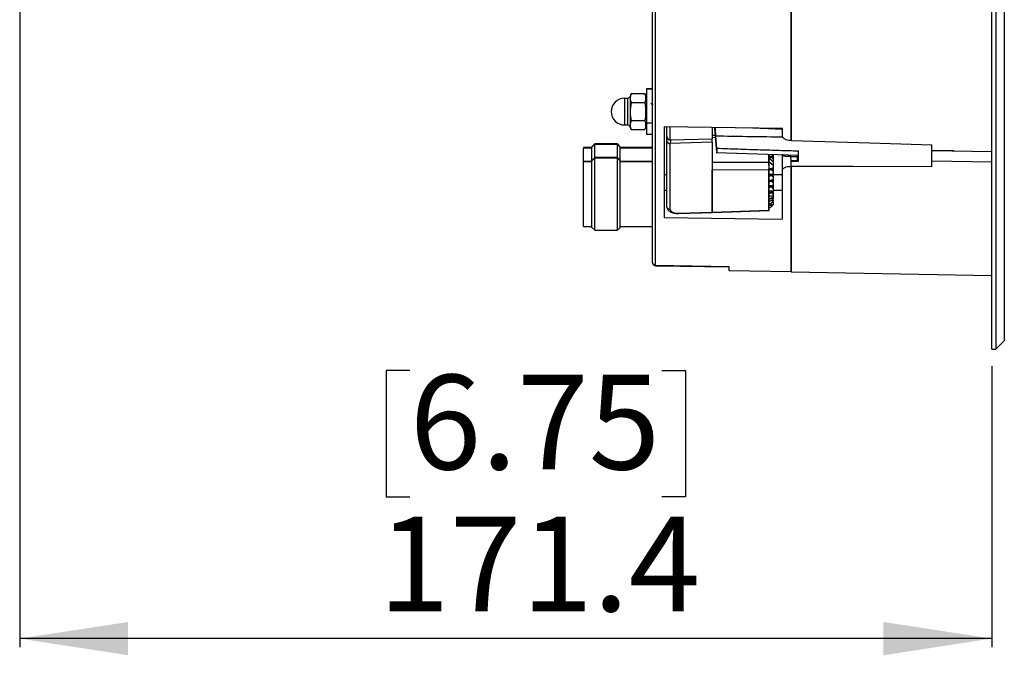
# Model space of a CAD drawing. Units: millimetres. Extents: x 69 to 1126, y 56 to 792.
# Drawn here: x 829 to 945, y 463 to 538 of the extents above; entities that cross this region are included whole.
import ezdxf

# ---------------------------------------------------------------- set-up
doc = ezdxf.new("R2010")
doc.units = ezdxf.units.MM
doc.layers.add('10', color=1, linetype='Continuous')
doc.styles.add('SLDTEXTSTYLE3', font='TXT', dxfattribs={"width": 0.7})
doc.dimstyles.new('SLDDIMSTYLE1', dxfattribs={"dimtxt": 12.733073, "dimasz": 12.733073, "dimexe": 0, "dimexo": 0.0625, "dimgap": 3.183268, "dimtad": 1, "dimdec": 1, "dimlfac": 1.5, "dimrnd": 1e-09, "dimzin": 12, "dimdsep": 46, "dimtxsty": 'SLDTEXTSTYLE3', "dimsah": 1, "dimcen": 0.09, "dimadec": 0, "dimazin": 3, "dimtfac": 1, "dimtdec": 1, "dimtofl": 0, "dimtmove": 0, "dimatfit": 3, "dimfxl": 1, "dimfrac": 2, "dimtolj": 1, "dimtzin": 12, "dimarcsym": 0})

# ---------------------------------------------------------------- blocks, each defined once
blk = doc.blocks.new('_D_1')
at = {"layer": '10'}
for p, q in [((829.49, 584.07), (829.49, 464.24)), ((875.33, 496.72), (872.55, 496.72)), ((872.55, 496.72), (872.55, 481.9)), ((904.96, 496.72), (907.74, 496.72)), ((907.74, 496.72), (907.74, 481.9)), ((943.75, 497.24), (943.75, 464.24)), ((872.55, 481.9), (875.33, 481.9)), ((907.74, 481.9), (904.96, 481.9)), ((943.75, 465.24), (829.49, 465.24))]:
    blk.add_line(p, q, dxfattribs=at)
for points in [[(829.49, 465.24), (842.22, 463.28), (842.22, 467.19)], [(943.75, 465.24), (931.02, 467.19), (931.02, 463.28)]]:
    blk.add_solid(points, dxfattribs=at)
at = {"layer": '10', "char_height": 11.113, "attachment_point": 1, "style": 'SLDTEXTSTYLE3'}
for s, insert in [('6.75', (875.33, 496.23)), ('171.4', (871.63, 479.56))]:
    blk.add_mtext(s, dxfattribs=dict(at, insert=insert))

msp = doc.modelspace()

# ---------------------------------------------------------------- linework, layer by layer
at = {"color": 7, "linetype": 'Continuous', "lineweight": 25}
for p, q in [((943.754, 499.236), (943.754, 724.569)), ((944.22, 724.569), (944.22, 499.236)), ((945.22, 723.569), (945.22, 500.236)), ((903.887, 509.4), (903.887, 714.881)), ((904.214, 509.068), (904.214, 715.214)), ((920.154, 608.89), (920.154, 523.736)), ((920.154, 523.74), (920.154, 608.881)), ((901.343, 529.265), (901.231, 528.939)), ((901.231, 528.939), (901.231, 525.356)), ((901.343, 529.265), (902.964, 529.265)), ((903.154, 528.714), (902.964, 529.265)), ((903.82, 529.814), (903.154, 529.814)), ((903.154, 529.814), (903.154, 525.814)), ((903.154, 529.814), (903.82, 529.814)), ((903.82, 529.814), (903.82, 525.814)), ((900.587, 528.714), (900.587, 525.581)), ((900.587, 528.714), (900.916, 528.714)), ((900.916, 528.714), (900.916, 525.581)), ((901.343, 528.206), (902.964, 528.206)), ((903.141, 527.929), (903.138, 527.923)), ((903.154, 527.95), (903.148, 527.94)), ((903.184, 527.879), (903.169, 527.875)), ((903.887, 527.969), (903.843, 527.893)), ((900.587, 525.581), (900.916, 525.581)), ((901.343, 526.089), (902.964, 526.089)), ((903.154, 525.581), (902.964, 525.031)), ((903.141, 526.15), (903.148, 526.163)), ((903.154, 526.171), (903.159, 526.165)), ((903.154, 525.814), (903.82, 525.814)), ((903.154, 525.814), (903.154, 524.481)), ((903.809, 526.167), (903.804, 526.148)), ((903.807, 526.15), (903.809, 526.152)), ((903.816, 526.162), (903.823, 526.15)), ((903.82, 525.814), (903.82, 524.481)), ((903.821, 526.17), (903.826, 526.165)), ((903.826, 526.148), (903.859, 526.148)), ((903.863, 526.15), (903.887, 526.192)), ((901.343, 525.031), (901.231, 525.356)), ((901.343, 525.031), (902.964, 525.031)), ((903.154, 524.481), (903.82, 524.481)), ((903.154, 524.481), (903.82, 524.481)), ((919.154, 525.158), (905.22, 525.362)), ((905.22, 525.362), (905.22, 514.72)), ((905.554, 524.225), (905.554, 525.357)), ((905.964, 523.825), (905.964, 525.351)), ((910.887, 525.279), (910.887, 523.954)), ((911.229, 524.334), (910.89, 524.346)), ((911.168, 525.275), (911.208, 524.618)), ((919.154, 525.031), (915.664, 525.209)), ((919.154, 524.281), (919.154, 525.158)), ((897.087, 523.356), (896.754, 523.023)), ((896.754, 522.971), (897.087, 523.3)), ((899.754, 523.356), (897.087, 523.356)), ((897.087, 523.3), (897.087, 523.356)), ((897.087, 521.74), (897.087, 523.3)), ((899.754, 523.3), (897.087, 523.3)), ((900.087, 523.023), (899.754, 523.356)), ((899.754, 523.3), (899.754, 523.356)), ((899.754, 521.74), (899.754, 523.3)), ((899.754, 523.3), (900.087, 522.971)), ((905.554, 515.996), (905.554, 523.688)), ((905.964, 523.825), (910.887, 523.954)), ((910.887, 523.545), (905.964, 523.414)), ((905.964, 515.644), (905.964, 523.414)), ((911.248, 524.076), (910.887, 524.089)), ((910.887, 523.545), (910.887, 523.954)), ((910.887, 523.545), (910.887, 515.352)), ((911.423, 522.849), (911.329, 524.266)), ((936.687, 522.564), (936.687, 523.264)), ((896.754, 522.923), (895.754, 522.923)), ((895.754, 522.923), (895.754, 522.872)), ((896.754, 522.872), (895.754, 522.872)), ((895.754, 521.307), (895.754, 522.872)), ((896.754, 522.971), (896.754, 523.023)), ((896.754, 521.407), (896.754, 522.971)), ((900.087, 522.971), (900.087, 523.023)), ((900.087, 521.407), (900.087, 522.971)), ((903.887, 522.923), (900.087, 522.923)), ((903.887, 522.872), (900.087, 522.872)), ((911.364, 522.352), (921.02, 522.043)), ((917.554, 521.216), (917.554, 522.154)), ((917.561, 522.154), (917.561, 521.216)), ((918.051, 521.988), (917.561, 521.824)), ((918.051, 522.138), (918.051, 521.988)), ((918.051, 521.988), (918.051, 521.94)), ((919.154, 520.267), (919.154, 522.105)), ((920.887, 522.029), (920.887, 521.857)), ((921.02, 521.319), (921.02, 522.54)), ((936.687, 522.564), (943.754, 522.458)), ((936.687, 522.525), (936.687, 522.564)), ((939.301, 522.525), (936.687, 522.525)), ((936.687, 521.331), (936.687, 522.525)), ((896.754, 521.307), (895.754, 521.307)), ((895.754, 521.307), (895.754, 521.256)), ((896.754, 521.256), (895.754, 521.256)), ((895.754, 513.64), (895.754, 521.256)), ((897.087, 521.74), (896.754, 521.407)), ((896.754, 521.355), (897.087, 521.684)), ((896.754, 521.355), (896.754, 521.407)), ((896.754, 513.54), (896.754, 521.355)), ((899.754, 521.74), (897.087, 521.74)), ((897.087, 521.684), (897.087, 521.74)), ((897.087, 513.207), (897.087, 521.684)), ((899.754, 521.684), (897.087, 521.684)), ((900.087, 521.407), (899.754, 521.74)), ((899.754, 521.684), (899.754, 521.74)), ((899.754, 513.207), (899.754, 521.684)), ((899.754, 521.684), (900.087, 521.355)), ((900.087, 521.355), (900.087, 521.407)), ((900.087, 513.54), (900.087, 521.355)), ((903.887, 521.307), (900.087, 521.307)), ((903.887, 521.256), (900.087, 521.256)), ((910.887, 521.19), (917.554, 521.216)), ((917.561, 521.216), (917.554, 521.216)), ((917.554, 520.831), (917.554, 520.701)), ((917.554, 520.831), (917.561, 520.83)), ((918.051, 521.242), (917.561, 521.675)), ((918.051, 520.811), (917.561, 521.243)), ((917.561, 521.216), (917.561, 520.83)), ((917.561, 520.83), (917.561, 520.447)), ((917.563, 521.673), (918.051, 521.94)), ((918.051, 521.583), (917.802, 521.803)), ((918.051, 521.741), (917.921, 521.698)), ((918.051, 520.968), (917.921, 520.925)), ((917.974, 521.651), (918.051, 521.693)), ((917.974, 520.878), (918.051, 520.921)), ((918.051, 521.309), (917.996, 521.291)), ((918.038, 521.254), (918.051, 521.261)), ((918.051, 521.677), (918.04, 521.687)), ((918.051, 520.905), (918.04, 520.914)), ((918.051, 521.94), (918.051, 521.741)), ((918.051, 521.741), (918.051, 521.693)), ((918.051, 521.677), (918.051, 521.583)), ((918.051, 521.583), (918.051, 521.309)), ((918.051, 521.309), (918.051, 521.261)), ((918.051, 521.261), (918.051, 521.242)), ((918.051, 521.242), (918.051, 520.968)), ((918.051, 520.968), (918.051, 520.921)), ((918.051, 520.921), (918.051, 520.905)), ((918.051, 520.905), (918.051, 520.811)), ((918.051, 520.811), (918.051, 520.537)), ((920.15, 521.381), (920.145, 521.858)), ((920.887, 521.384), (920.154, 521.381)), ((920.154, 520.723), (920.154, 521.381)), ((920.154, 521.308), (921.02, 521.319)), ((920.154, 520.723), (920.154, 521.308)), ((921.02, 521.937), (920.887, 521.94)), ((920.887, 521.857), (920.887, 521.384)), ((943.754, 521.224), (936.687, 521.331)), ((936.687, 520.675), (936.687, 521.331)), ((905.22, 519.766), (905.554, 519.766)), ((917.554, 520.293), (910.887, 520.269)), ((910.887, 515.352), (910.887, 520.269)), ((917.554, 515.643), (917.554, 520.293)), ((917.554, 520.293), (917.561, 520.293)), ((917.561, 520.435), (917.559, 520.303)), ((917.561, 520.22), (918.051, 520.489)), ((917.569, 520.444), (917.561, 520.447)), ((917.561, 520.435), (917.569, 520.444)), ((917.561, 520.349), (917.561, 520.435)), ((917.561, 520.347), (917.561, 520.349)), ((917.561, 520.303), (917.561, 520.293)), ((917.561, 520.293), (917.561, 515.643)), ((917.561, 519.542), (918.051, 519.81)), ((918.051, 519.858), (917.714, 519.745)), ((918.051, 520.537), (917.774, 520.444)), ((918.051, 520.132), (917.802, 520.352)), ((918.051, 519.453), (917.802, 519.673)), ((918.051, 520.29), (917.921, 520.246)), ((917.974, 520.2), (918.051, 520.242)), ((918.051, 520.226), (918.04, 520.236)), ((918.043, 520.237), (918.051, 520.232)), ((918.051, 520.537), (918.051, 520.489)), ((918.051, 520.489), (918.051, 520.29)), ((918.051, 520.29), (918.051, 520.242)), ((918.051, 520.232), (918.051, 520.226)), ((918.051, 520.226), (918.051, 520.132)), ((918.051, 520.132), (918.051, 519.858)), ((918.051, 519.858), (918.051, 519.81)), ((918.051, 519.81), (918.051, 519.611)), ((918.051, 519.766), (919.154, 519.766)), ((919.154, 514.494), (919.154, 520.267)), ((920.154, 520.723), (920.154, 508.313)), ((920.154, 508.313), (920.154, 520.719)), ((917.561, 518.863), (918.051, 519.131)), ((918.051, 519.179), (917.733, 519.073)), ((918.051, 518.775), (917.802, 518.995)), ((918.051, 518.501), (917.84, 518.43)), ((918.051, 519.611), (917.921, 519.568)), ((918.051, 518.933), (917.921, 518.889)), ((917.974, 519.521), (918.051, 519.563)), ((917.974, 518.843), (918.051, 518.885)), ((918.051, 519.547), (918.04, 519.557)), ((918.051, 518.869), (918.04, 518.879)), ((918.051, 519.611), (918.051, 519.563)), ((918.051, 519.547), (918.051, 519.453)), ((918.051, 519.453), (918.051, 519.179)), ((918.051, 519.179), (918.051, 519.131)), ((918.051, 519.131), (918.051, 518.933)), ((918.051, 518.933), (918.051, 518.885)), ((918.051, 518.869), (918.051, 518.775)), ((918.051, 518.775), (918.051, 518.501)), ((918.051, 518.501), (918.051, 518.453)), ((905.22, 517.922), (905.554, 517.922)), ((917.561, 518.184), (918.051, 518.453)), ((917.561, 517.506), (918.051, 517.774)), ((918.051, 518.096), (917.802, 518.316)), ((918.051, 517.417), (917.802, 517.638)), ((918.051, 518.254), (917.921, 518.21)), ((918.051, 517.575), (917.921, 517.532)), ((917.974, 518.164), (918.051, 518.206)), ((917.974, 517.485), (918.051, 517.527)), ((918.051, 518.19), (918.04, 518.2)), ((918.051, 517.511), (918.04, 517.521)), ((918.051, 517.822), (918.048, 517.821)), ((918.051, 518.453), (918.051, 518.254)), ((918.051, 518.254), (918.051, 518.206)), ((918.051, 518.19), (918.051, 518.096)), ((918.051, 518.096), (918.051, 517.822)), ((918.051, 517.922), (919.154, 517.922)), ((918.051, 517.822), (918.051, 517.774)), ((918.051, 517.774), (918.051, 517.575)), ((918.051, 517.575), (918.051, 517.527)), ((918.051, 517.511), (918.051, 517.417)), ((918.051, 517.417), (918.051, 517.232)), ((917.561, 516.827), (918.051, 517.096)), ((917.975, 516.127), (917.74, 516.335)), ((918.051, 516.739), (917.802, 516.959)), ((918.051, 516.897), (917.921, 516.853)), ((918.051, 516.218), (917.921, 516.175)), ((918.051, 516.201), (917.946, 516.153)), ((917.974, 516.807), (918.051, 516.849)), ((918.051, 516.492), (917.985, 516.55)), ((918.051, 517.232), (918.051, 517.105)), ((918.051, 517.105), (918.051, 517.096)), ((918.051, 517.096), (918.051, 516.897)), ((918.051, 516.897), (918.051, 516.849)), ((918.051, 516.739), (918.051, 516.669)), ((918.051, 516.669), (918.051, 516.608)), ((918.051, 516.492), (918.051, 516.218)), ((918.051, 516.218), (918.051, 516.201)), ((906.922, 515.22), (910.887, 515.352)), ((906.925, 515.177), (910.913, 515.309)), ((910.887, 515.352), (917.554, 515.574)), ((910.909, 515.309), (917.596, 515.531)), ((917.554, 515.574), (917.554, 515.643)), ((917.561, 515.643), (917.554, 515.643)), ((917.554, 515.574), (917.561, 515.574)), ((917.554, 515.529), (917.561, 515.529)), ((917.561, 515.643), (917.561, 515.574)), ((917.561, 515.574), (917.561, 515.529)), ((905.22, 514.719), (919.154, 514.495)), ((895.754, 513.64), (896.754, 513.64)), ((896.754, 513.54), (897.087, 513.207)), ((897.087, 513.207), (899.754, 513.207)), ((899.754, 513.207), (900.087, 513.54)), ((900.087, 513.64), (903.887, 513.64)), ((904.214, 509.068), (904.214, 509.069)), ((912.887, 508.917), (904.214, 509.068)), ((904.214, 509.05), (912.887, 508.898)), ((912.887, 508.44), (912.887, 508.917)), ((920.154, 508.313), (912.887, 508.44)), ((920.154, 508.313), (943.754, 507.901)), ((944.22, 499.236), (945.22, 500.236)), ((943.754, 499.236), (944.22, 499.236))]:
    msp.add_line(p, q, dxfattribs=at)
at = {"color": 7, "linetype": 'Continuous', "lineweight": 25, "flags": 128}
for points in [[(920.154, 523.74), (929.412, 523.473), (936.687, 523.264)], [(920.145, 521.858), (920.56, 521.857), (920.887, 521.857)], [(936.687, 520.675), (927.428, 520.699), (920.154, 520.719)]]:
    msp.add_lwpolyline(points, dxfattribs=at)
at = {"color": 7, "linetype": 'Continuous', "lineweight": 25}
for centre, radius, start, end in [((900.916, 529.048), 0.333, 270, 340.97879), ((900.587, 527.148), 1.567, 90, 180), ((900.587, 527.148), 1.567, 180, 270), ((900.916, 525.248), 0.333, 19.02121, 90), ((905.954, 524.225), 0.4, 180, 271.5), ((905.901, 523.765), 0.356, 192.52142, 278.5567), ((905.954, 523.997), 0.583, 269.99996, 271.0295), ((905.954, 516.098), 0.454, 269.99969, 271.32091)]:
    msp.add_arc(centre, radius, start, end, dxfattribs=at)
for points, knots in [([(901.343, 529.265), (901.291, 529.067), (901.197, 528.714), (901.299, 528.361), (901.343, 528.206)], [0, 0, 0, 0, 0.5590997, 1, 1, 1, 1]), ([(902.964, 529.265), (903.016, 529.067), (903.11, 528.714), (903.009, 528.361), (902.964, 528.206)], [0, 0, 0, 0, 0.5590997, 1, 1, 1, 1]), ([(901.343, 528.206), (901.291, 527.811), (901.197, 527.104), (901.299, 526.4), (901.343, 526.089)], [0, 0, 0, 0, 0.5591799, 1, 1, 1, 1]), ([(902.964, 528.206), (903.016, 527.811), (903.11, 527.104), (903.009, 526.4), (902.964, 526.089)], [0, 0, 0, 0, 0.5591799, 1, 1, 1, 1]), ([(903.198, 527.825), (903.173, 527.866), (903.122, 527.947), (903.072, 528.029), (903.047, 528.069)], [0, 0, 0, 0, 0.5044367, 1, 1, 1, 1]), ([(903.85, 527.881), (903.824, 527.925), (903.775, 528.009), (903.727, 528.093), (903.703, 528.133)], [0, 0, 0, 0, 0.5244594, 1, 1, 1, 1]), ([(903.887, 528.065), (903.877, 528.048), (903.853, 528.007), (903.829, 527.965), (903.815, 527.941)], [0, 0, 0, 0, 0.4158991, 1, 1, 1, 1]), ([(903.887, 527.636), (903.885, 527.653), (903.878, 527.741), (903.865, 527.836), (903.854, 527.864), (903.849, 527.876)], [0, 0, 0, 0, 0.1223805, 0.6042593, 1, 1, 1, 1]), ([(901.343, 526.089), (901.291, 525.892), (901.197, 525.538), (901.299, 525.186), (901.343, 525.031)], [0, 0, 0, 0, 0.5592734, 1, 1, 1, 1]), ([(902.964, 526.089), (903.016, 525.892), (903.11, 525.538), (903.009, 525.186), (902.964, 525.031)], [0, 0, 0, 0, 0.55927338, 1, 1, 1, 1]), ([(903.002, 526.415), (903.028, 526.371), (903.079, 526.282), (903.13, 526.194), (903.156, 526.15)], [0, 0, 0, 0, 0.4996512, 1, 1, 1, 1]), ([(911.208, 524.618), (911.226, 524.366), (911.262, 523.861), (911.316, 523.232), (911.37, 522.709), (911.406, 522.482), (911.424, 522.368)], [0, 0, 0, 0, 0.2499306, 0.4999074, 0.7499306, 1, 1, 1, 1]), ([(911.329, 524.266), (911.314, 524.422), (911.287, 524.712), (911.259, 525.097), (911.246, 525.274)], [0, 0, 0, 0, 0.5416041, 1, 1, 1, 1]), ([(920.154, 523.736), (920.065, 523.741), (919.861, 523.753), (919.608, 523.823), (919.41, 523.916), (919.275, 524.016), (919.174, 524.14), (919.161, 524.232), (919.154, 524.281)], [0, 0, 0, 0, 0.1686302, 0.3910494, 0.523008, 0.6684969, 0.8275002, 1, 1, 1, 1]), ([(905.554, 523.688), (905.554, 523.783), (905.554, 523.971), (905.554, 524.152), (905.554, 524.171), (905.554, 524.179)], [0, 0, 0, 0, 0.374834, 0.7474681, 1, 1, 1, 1]), ([(905.965, 523.821), (905.965, 523.82), (905.965, 523.816), (905.965, 523.744), (905.965, 523.613), (905.964, 523.48), (905.964, 523.414)], [0, 0, 0, 0, 0.1185773, 0.4123947, 0.7051944, 1, 1, 1, 1]), ([(910.887, 523.545), (910.887, 523.613), (910.887, 523.748), (910.887, 523.879), (910.887, 523.952), (910.887, 523.953), (910.887, 523.954)], [0, 0, 0, 0, 0.295744, 0.5912484, 0.8869289, 1, 1, 1, 1]), ([(919.188, 524.146), (919.037, 524.148), (917.608, 524.163), (914.989, 524.2), (912.52, 524.245), (911.329, 524.266)], [0, 0, 0, 0, 0.0575217, 0.5453651, 1, 1, 1, 1]), ([(911.423, 522.849), (912.258, 522.819), (913.975, 522.758), (916.418, 522.678), (918.782, 522.605), (920.264, 522.562), (921.02, 522.54)], [0, 0, 0, 0, 0.2610805, 0.5367021, 0.7636794, 1, 1, 1, 1]), ([(911.423, 522.849), (911.425, 522.818), (911.429, 522.756), (911.433, 522.652), (911.436, 522.553), (911.437, 522.465), (911.436, 522.397), (911.433, 522.357), (911.429, 522.342), (911.425, 522.359), (911.424, 522.368)], [0, 0, 0, 0, 0.1265516, 0.2509431, 0.3780131, 0.4999866, 0.6248855, 0.749092, 0.8748603, 1, 1, 1, 1]), ([(920.145, 521.858), (920.078, 521.858), (919.945, 521.859), (919.754, 521.865), (919.581, 521.878), (919.376, 521.906), (919.189, 521.974), (919.166, 522.075), (919.154, 522.13)], [0, 0, 0, 0, 0.1077345, 0.2166468, 0.3286653, 0.4455645, 0.7003084, 1, 1, 1, 1]), ([(910.887, 521.19), (910.887, 521.117), (910.887, 520.97), (910.887, 520.708), (910.887, 520.455), (910.887, 520.331), (910.887, 520.269)], [0, 0, 0, 0, 0.2499978, 0.5000031, 0.750006, 1, 1, 1, 1]), ([(917.554, 520.701), (917.554, 520.627), (917.554, 520.48), (917.554, 520.369), (917.554, 520.313)], [0, 0, 0, 0, 0.5000008, 1, 1, 1, 1]), ([(917.554, 520.313), (917.555, 520.312), (917.558, 520.308), (917.559, 520.305), (917.559, 520.303)], [0, 0, 0, 0, 0.5039063, 1, 1, 1, 1]), ([(917.559, 520.303), (917.559, 520.301), (917.559, 520.298), (917.556, 520.295), (917.554, 520.293)], [0, 0, 0, 0, 0.4751014, 1, 1, 1, 1]), ([(917.561, 520.349), (917.6, 520.367), (917.672, 520.398), (917.743, 520.43), (917.774, 520.444)], [0, 0, 0, 0, 0.56, 1, 1, 1, 1]), ([(917.714, 519.745), (917.685, 519.745), (917.634, 519.744), (917.583, 519.744), (917.561, 519.744)], [0, 0, 0, 0, 0.56, 1, 1, 1, 1]), ([(917.561, 519.677), (917.589, 519.689), (917.64, 519.712), (917.691, 519.735), (917.714, 519.745)], [0, 0, 0, 0, 0.56, 1, 1, 1, 1]), ([(917.774, 520.444), (917.736, 520.444), (917.667, 520.444), (917.599, 520.444), (917.569, 520.444)], [0, 0, 0, 0, 0.56, 1, 1, 1, 1]), ([(919.154, 520.267), (919.161, 520.309), (919.174, 520.39), (919.275, 520.498), (919.41, 520.584), (919.608, 520.662), (919.861, 520.717), (920.065, 520.721), (920.154, 520.722)], [0, 0, 0, 0, 0.1725005, 0.3315043, 0.4769935, 0.6089522, 0.831371, 1, 1, 1, 1]), ([(917.733, 519.073), (917.701, 519.072), (917.643, 519.071), (917.586, 519.07), (917.561, 519.069)], [0, 0, 0, 0, 0.56, 1, 1, 1, 1]), ([(917.561, 518.996), (917.593, 519.01), (917.65, 519.036), (917.708, 519.062), (917.733, 519.073)], [0, 0, 0, 0, 0.56, 1, 1, 1, 1]), ([(917.84, 518.43), (917.788, 518.429), (917.695, 518.425), (917.602, 518.423), (917.561, 518.421)], [0, 0, 0, 0, 0.55999999, 1, 1, 1, 1]), ([(917.561, 518.304), (917.613, 518.328), (917.706, 518.37), (917.799, 518.412), (917.84, 518.43)], [0, 0, 0, 0, 0.56, 1, 1, 1, 1]), ([(918.048, 517.821), (917.957, 517.817), (917.794, 517.81), (917.632, 517.803), (917.561, 517.8)], [0, 0, 0, 0, 0.56, 1, 1, 1, 1]), ([(917.561, 517.6), (917.651, 517.641), (917.814, 517.715), (917.976, 517.788), (918.048, 517.821)], [0, 0, 0, 0, 0.56, 1, 1, 1, 1]), ([(918.051, 517.232), (917.96, 517.226), (917.796, 517.217), (917.633, 517.208), (917.561, 517.204)], [0, 0, 0, 0, 0.56, 1, 1, 1, 1]), ([(917.561, 516.88), (917.652, 516.922), (917.816, 516.997), (917.979, 517.072), (918.051, 517.105)], [0, 0, 0, 0, 0.55999998, 1, 1, 1, 1]), ([(918.051, 516.669), (917.96, 516.663), (917.796, 516.651), (917.633, 516.641), (917.561, 516.636)], [0, 0, 0, 0, 0.56, 1, 1, 1, 1]), ([(917.561, 516.179), (917.653, 516.259), (917.817, 516.401), (917.98, 516.545), (918.051, 516.608)], [0, 0, 0, 0, 0.5599995, 1, 1, 1, 1]), ([(905.56, 515.932), (905.585, 515.83), (905.637, 515.615), (905.883, 515.411), (906.146, 515.287), (906.383, 515.218), (906.648, 515.177), (906.831, 515.177), (906.925, 515.177)], [0, 0, 0, 0, 0.2218711, 0.4644917, 0.5926259, 0.7247902, 0.8602248, 1, 1, 1, 1]), ([(905.964, 515.644), (905.982, 515.577), (906.018, 515.445), (906.272, 515.304), (906.589, 515.225), (906.811, 515.222), (906.922, 515.22)], [0, 0, 0, 0, 0.2808923, 0.5604252, 0.7801037, 1, 1, 1, 1]), ([(906.922, 515.22), (906.923, 515.201), (906.924, 515.176), (906.924, 515.181), (906.924, 515.182)], [0, 0, 0, 0, 0.7608612, 1, 1, 1, 1]), ([(917.554, 515.535), (917.554, 515.534), (917.554, 515.528), (917.554, 515.554), (917.554, 515.574)], [0, 0, 0, 0, 0.2438885, 1, 1, 1, 1]), ([(917.975, 516.127), (917.898, 516.121), (917.76, 516.11), (917.621, 516.099), (917.561, 516.094)], [0, 0, 0, 0, 0.56, 1, 1, 1, 1]), ([(917.561, 515.781), (917.638, 515.846), (917.777, 515.96), (917.915, 516.076), (917.975, 516.127)], [0, 0, 0, 0, 0.55999966, 1, 1, 1, 1]), ([(903.885, 509.384), (903.891, 509.336), (903.904, 509.238), (903.994, 509.126), (904.107, 509.061), (904.183, 509.054), (904.22, 509.05)], [0, 0, 0, 0, 0.2707253, 0.5629884, 0.790173, 1, 1, 1, 1])]:
    msp.add_open_spline(points, degree=3, knots=knots, dxfattribs=at)
for points in [[(917.554, 520.831), (917.554, 520.901), (917.554, 521.04), (917.554, 521.158), (917.554, 521.216)], [(905.954, 515.644), (905.901, 515.649), (905.796, 515.66), (905.664, 515.741), (905.572, 515.858), (905.56, 515.95), (905.554, 515.996)], [(904.214, 509.068), (904.171, 509.074), (904.085, 509.085), (903.977, 509.162), (903.902, 509.271), (903.892, 509.357), (903.887, 509.4)]]:
    msp.add_open_spline(points, degree=3, dxfattribs=at)

# ---------------------------------------------------------------- dimensions: what is measured, and where the dimension line sits
at = {"layer": '10'}
dim = msp.add_linear_dim(base=(829.487, 465.236), p1=(943.754, 499.236), p2=(829.487, 586.069), dimstyle='SLDDIMSTYLE1', dxfattribs=at)
dim.commit()
dim.dimension.update_dxf_attribs({"geometry": '_D_1', "text_midpoint": (890.148, 465.236), "dimtype": 160})

doc.saveas('drawing.dxf')
